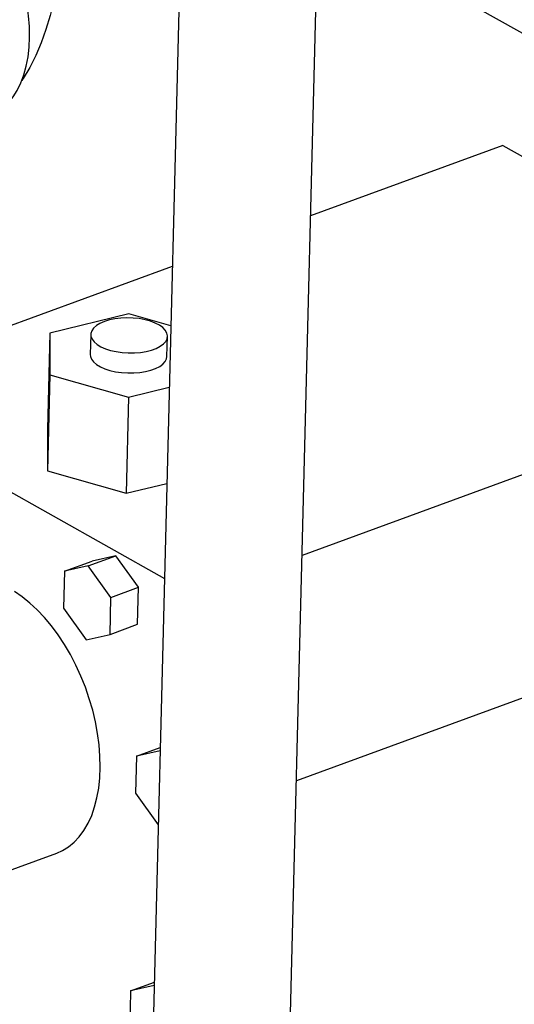
# Model space of a CAD drawing. Units: inches. Extents: x 0.5 to 33.5, y 0.6 to 21.6.
# Drawn here: x 14.5 to 15.3, y 9 to 10.7 of the extents above; entities that cross this region are included whole.
import ezdxf

# ---------------------------------------------------------------- set-up
doc = ezdxf.new("R2010")
doc.units = ezdxf.units.IN
doc.header["$MEASUREMENT"] = 0

msp = doc.modelspace()

# ---------------------------------------------------------------- linework, layer by layer
at = {"color": 7, "linetype": 'Continuous', "lineweight": 25}
for p, q in [((14.6746, 11.0686), (16.4109, 10.0934)), ((14.7426, 11.0083), (14.6843, 8.6866)), ((14.9204, 8.6266), (14.9774, 10.8985)), ((15.2979, 10.5049), (14.9645, 10.3829)), ((15.2979, 10.5049), (15.9266, 10.1518)), ((14.7247, 10.2952), (14.2873, 10.1351)), ((14.6491, 10.2132), (14.5123, 10.1799)), ((14.7221, 10.1925), (14.6491, 10.2132)), ((14.5123, 10.1799), (14.5081, 10.0132)), ((14.5123, 10.1799), (14.5122, 10.1077)), ((14.5833, 10.1775), (14.5824, 10.1427)), ((14.7155, 10.1394), (14.7164, 10.1741)), ((15.9266, 10.1518), (14.9497, 9.7943)), ((14.5122, 10.1077), (14.508, 9.941)), ((14.5122, 10.1077), (14.6488, 10.0689)), ((14.6488, 10.0689), (14.7195, 10.0861)), ((14.6488, 10.0689), (14.6447, 9.9022)), ((14.5081, 10.0132), (14.508, 9.941)), ((14.2809, 9.9964), (14.7111, 9.7547)), ((14.508, 9.941), (14.6447, 9.9022)), ((14.6447, 9.9022), (14.7153, 9.9194)), ((14.5378, 9.7671), (14.5855, 9.7845)), ((14.5789, 9.7765), (14.6266, 9.794)), ((14.6266, 9.794), (14.5855, 9.7845)), ((14.6661, 9.7393), (14.6266, 9.794)), ((14.5378, 9.7671), (14.5361, 9.7029)), ((14.5789, 9.7765), (14.5378, 9.7671)), ((14.6183, 9.7218), (14.5789, 9.7765)), ((14.6183, 9.7218), (14.6661, 9.7393)), ((14.6645, 9.6751), (14.6661, 9.7393)), ((14.6167, 9.6576), (14.6183, 9.7218)), ((14.5361, 9.7029), (14.5756, 9.6482)), ((14.6167, 9.6576), (14.6645, 9.6751)), ((14.5756, 9.6482), (14.6167, 9.6576)), ((14.6627, 9.4464), (14.7038, 9.4615)), ((14.7036, 9.4559), (14.6627, 9.4464)), ((14.6627, 9.4464), (14.6611, 9.3823)), ((14.6611, 9.3823), (14.7004, 9.3278)), ((14.3811, 9.2262), (14.5243, 9.2786)), ((14.6525, 9.0397), (14.6936, 9.0547)), ((14.6934, 9.0491), (14.6525, 9.0397)), ((14.6525, 9.0397), (14.6509, 8.9755))]:
    msp.add_line(p, q, dxfattribs=at)
at = {"color": 8, "linetype": 'Continuous', "lineweight": 25}
msp.add_line((15.9946, 9.7898), (14.9399, 9.4039), dxfattribs=at)
at = {"color": 7, "linetype": 'Continuous', "lineweight": 25, "flags": 128}
for points in [[(14.533, 10.8694), (14.5328, 10.8655), (14.531, 10.8368), (14.5281, 10.8088), (14.5241, 10.7817), (14.519, 10.7555), (14.5128, 10.7302), (14.5055, 10.706), (14.4972, 10.6829), (14.4879, 10.6609), (14.4775, 10.6402), (14.4662, 10.6208), (14.4636, 10.6168)], [(14.4059, 10.5558), (14.4116, 10.558), (14.422, 10.5634), (14.4317, 10.5704), (14.4406, 10.5789), (14.4487, 10.589), (14.4559, 10.6004), (14.4622, 10.6132), (14.4674, 10.6272), (14.4715, 10.6422), (14.4746, 10.6583), (14.4765, 10.6751), (14.4773, 10.6927), (14.477, 10.7109), (14.4755, 10.7295), (14.473, 10.7483), (14.4693, 10.7673), (14.4645, 10.7862), (14.4587, 10.8049), (14.452, 10.8233), (14.4442, 10.8413), (14.4414, 10.8472)], [(14.6069, 10.1999), (14.5993, 10.1966), (14.593, 10.1928), (14.5882, 10.1885), (14.585, 10.1839), (14.5834, 10.1791), (14.5836, 10.1742), (14.5855, 10.1693), (14.5891, 10.1646), (14.5942, 10.1602), (14.6008, 10.1562), (14.6086, 10.1527), (14.6175, 10.1499), (14.6273, 10.1476), (14.6376, 10.1461), (14.6482, 10.1454), (14.6589, 10.1455), (14.6694, 10.1463), (14.6793, 10.1479), (14.6885, 10.1503), (14.6967, 10.1533), (14.7037, 10.1569), (14.7093, 10.1609), (14.7133, 10.1654), (14.7157, 10.1701), (14.7164, 10.175), (14.7154, 10.1799), (14.7126, 10.1847), (14.7083, 10.1892), (14.7024, 10.1934), (14.6952, 10.1972), (14.6868, 10.2004), (14.6774, 10.2029), (14.6673, 10.2048), (14.6568, 10.2059), (14.6461, 10.2063), (14.6355, 10.2058), (14.6252, 10.2046), (14.6156, 10.2026), (14.6069, 10.1999)], [(14.5824, 10.1427), (14.5827, 10.1394), (14.5846, 10.1346), (14.5882, 10.1299), (14.5933, 10.1255), (14.5999, 10.1215), (14.6077, 10.118), (14.6166, 10.1151), (14.6264, 10.1129), (14.6367, 10.1114), (14.6474, 10.1107), (14.6581, 10.1107), (14.6685, 10.1116), (14.6785, 10.1132), (14.6877, 10.1155), (14.6958, 10.1185), (14.7028, 10.1221), (14.7084, 10.1262), (14.7124, 10.1306), (14.7148, 10.1354), (14.7155, 10.1394)], [(14.5243, 9.2786), (14.5342, 9.2829), (14.5447, 9.2894), (14.5545, 9.2974), (14.5634, 9.3069), (14.5715, 9.3178), (14.5787, 9.3302), (14.5849, 9.3438), (14.59, 9.3586), (14.5941, 9.3745), (14.5971, 9.3913), (14.599, 9.4091), (14.5997, 9.4275), (14.5993, 9.4466), (14.5978, 9.4661), (14.5952, 9.486), (14.5915, 9.506), (14.5867, 9.5261), (14.5808, 9.5461), (14.574, 9.5659), (14.5662, 9.5853), (14.5575, 9.6042), (14.548, 9.6225), (14.5377, 9.64), (14.5267, 9.6566), (14.5151, 9.6722), (14.503, 9.6867), (14.4904, 9.7), (14.4774, 9.712), (14.4642, 9.7226), (14.4508, 9.7317)]]:
    msp.add_lwpolyline(points, dxfattribs=at)

doc.saveas('drawing.dxf')
